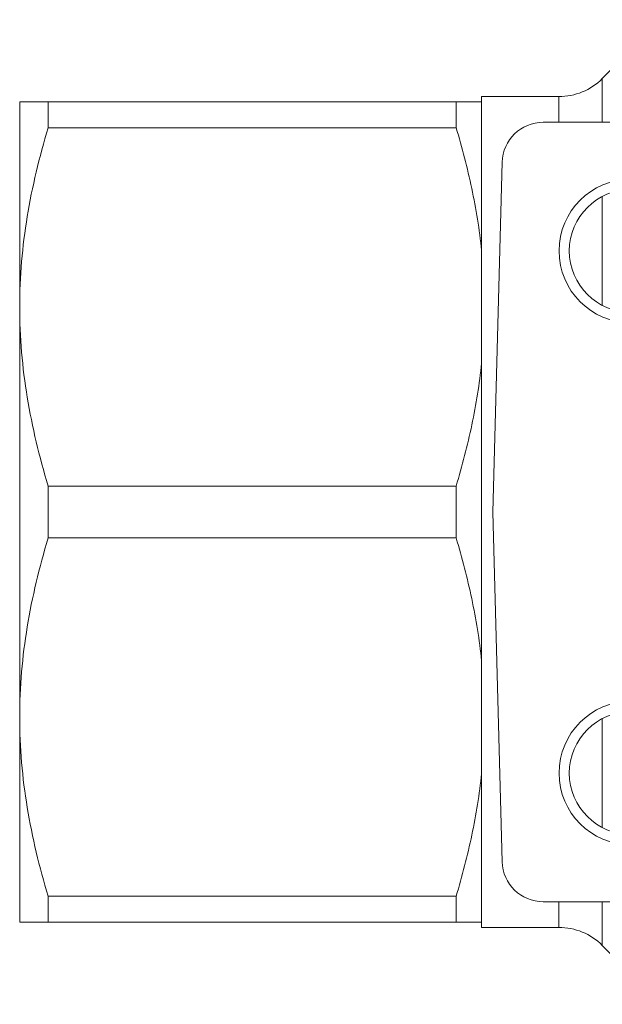
# Model space of a CAD drawing. Units: millimetres. Extents: x 161 to 246, y 87 to 261.
# Drawn here: x 161 to 190, y 87 to 135 of the extents above; entities that cross this region are included whole.
import ezdxf

# ---------------------------------------------------------------- set-up
doc = ezdxf.new("R2010")
doc.units = ezdxf.units.MM
doc.linetypes.add('PHANTOM', pattern=[12.7, 6.35, -1.27, 1.27, -1.27, 1.27, -1.27])

msp = doc.modelspace()

# ---------------------------------------------------------------- linework, layer by layer
at = {"color": 7, "linetype": 'Continuous', "lineweight": 15}
for p, q in [((192.389, 134.69), (189.517, 131.819)), ((161.139, 130.69), (161.139, 120.69)), ((162.524, 129.426), (162.524, 130.69)), ((162.524, 130.69), (182.397, 130.69)), ((182.397, 130.69), (182.397, 129.426)), ((187.396, 130.94), (183.639, 130.94)), ((183.639, 130.94), (183.639, 130.69)), ((183.639, 130.69), (183.639, 123.437)), ((186.638, 129.69), (196.139, 129.69)), ((182.397, 129.426), (162.524, 129.426)), ((184.192, 110.69), (184.639, 127.742)), ((183.639, 123.437), (183.639, 117.943)), ((161.139, 120.69), (161.139, 100.69)), ((183.639, 117.943), (183.639, 103.437)), ((162.524, 109.426), (162.524, 111.954)), ((162.524, 111.954), (182.397, 111.954)), ((182.397, 111.954), (182.397, 109.426)), ((184.192, 110.69), (184.639, 93.638)), ((182.397, 109.426), (162.524, 109.426)), ((183.639, 103.437), (183.639, 97.943)), ((161.139, 100.69), (161.139, 90.69)), ((183.639, 97.943), (183.639, 90.69)), ((162.524, 91.954), (182.397, 91.954)), ((162.524, 90.69), (162.524, 91.954)), ((182.397, 91.954), (182.397, 90.69)), ((186.638, 91.69), (196.139, 91.69)), ((182.397, 90.69), (162.524, 90.69)), ((183.639, 90.69), (183.639, 90.44)), ((183.639, 90.44), (187.396, 90.44)), ((189.517, 89.561), (192.389, 86.69))]:
    msp.add_line(p, q, dxfattribs=at)
at = {"color": 8, "linetype": 'PHANTOM', "lineweight": 0}
for p, q in [((189.517, 131.819), (189.517, 129.69)), ((187.396, 129.69), (187.396, 130.94)), ((189.517, 126.075), (189.517, 120.761)), ((189.517, 100.619), (189.517, 95.305)), ((187.396, 90.44), (187.396, 91.69)), ((189.517, 91.69), (189.517, 89.561))]:
    msp.add_line(p, q, dxfattribs=at)
at = {"color": 7, "linetype": 'Continuous', "lineweight": 15}
for centre, radius in [((190.911, 123.418), 3.5), ((190.911, 123.418), 3), ((190.911, 97.962), 3.5), ((190.911, 97.962), 3)]:
    msp.add_circle(centre, radius, dxfattribs=at)
for centre, radius, start, end in [((187.396, 133.94), 3, 270, 315), ((186.638, 127.69), 2, 90, 178.5), ((186.638, 93.69), 2, 181.5, 270), ((187.396, 87.44), 3, 45, 90)]:
    msp.add_arc(centre, radius, start, end, dxfattribs=at)
for points, knots in [([(161.139, 130.69), (161.139, 130.69), (161.17, 130.69), (161.294, 130.69), (161.388, 130.69), (161.75, 130.69), (162.099, 130.69), (162.524, 130.69)], [0, 0, 0, 0, 0.25, 0.25, 0.5, 0.5, 1, 1, 1, 1]), ([(182.397, 130.69), (182.545, 130.69), (182.683, 130.69), (182.939, 130.69), (183.057, 130.69), (183.373, 130.69), (183.534, 130.69), (183.639, 130.69)], [0, 0, 0, 0, 0.25, 0.25, 0.5, 0.5, 1, 1, 1, 1]), ([(162.524, 129.426), (162.093, 127.989), (161.744, 126.544), (161.266, 123.634), (161.139, 122.168), (161.139, 120.69)], [0, 0, 0, 0, 0.5, 0.5, 1, 1, 1, 1]), ([(183.639, 123.437), (183.586, 123.944), (183.518, 124.454), (183.357, 125.465), (183.263, 125.967), (182.947, 127.464), (182.69, 128.45), (182.397, 129.426)], [0, 0, 0, 0, 0.25, 0.25, 0.5, 0.5, 1, 1, 1, 1]), ([(161.139, 120.69), (161.139, 119.956), (161.17, 119.217), (161.294, 117.743), (161.387, 117.011), (161.746, 114.825), (162.095, 113.384), (162.524, 111.954)], [0, 0, 0, 0, 0.25, 0.25, 0.5, 0.5, 1, 1, 1, 1]), ([(182.397, 111.954), (182.546, 112.448), (182.685, 112.945), (182.941, 113.941), (183.058, 114.44), (183.373, 115.937), (183.534, 116.938), (183.639, 117.943)], [0, 0, 0, 0, 0.25, 0.25, 0.5, 0.5, 1, 1, 1, 1]), ([(162.524, 109.426), (162.093, 107.989), (161.744, 106.544), (161.266, 103.634), (161.139, 102.168), (161.139, 100.69)], [0, 0, 0, 0, 0.5, 0.5, 1, 1, 1, 1]), ([(183.639, 103.437), (183.586, 103.944), (183.518, 104.454), (183.357, 105.465), (183.263, 105.967), (182.947, 107.464), (182.69, 108.45), (182.397, 109.426)], [0, 0, 0, 0, 0.25, 0.25, 0.5, 0.5, 1, 1, 1, 1]), ([(161.139, 100.69), (161.139, 99.956), (161.17, 99.217), (161.294, 97.743), (161.387, 97.011), (161.746, 94.825), (162.095, 93.384), (162.524, 91.954)], [0, 0, 0, 0, 0.25, 0.25, 0.5, 0.5, 1, 1, 1, 1]), ([(182.397, 91.954), (182.546, 92.448), (182.685, 92.945), (182.941, 93.941), (183.058, 94.44), (183.373, 95.937), (183.534, 96.938), (183.639, 97.943)], [0, 0, 0, 0, 0.25, 0.25, 0.5, 0.5, 1, 1, 1, 1]), ([(161.139, 90.69), (161.139, 90.69), (161.17, 90.69), (161.294, 90.69), (161.388, 90.69), (161.75, 90.69), (162.099, 90.69), (162.524, 90.69)], [0, 0, 0, 0, 0.25, 0.25, 0.5, 0.5, 1, 1, 1, 1]), ([(183.639, 90.69), (183.586, 90.69), (183.519, 90.69), (183.359, 90.69), (183.265, 90.69), (182.949, 90.69), (182.691, 90.69), (182.397, 90.69)], [0, 0, 0, 0, 0.25, 0.25, 0.5, 0.5, 1, 1, 1, 1])]:
    msp.add_open_spline(points, degree=3, knots=knots, dxfattribs=at)

doc.saveas('drawing.dxf')
